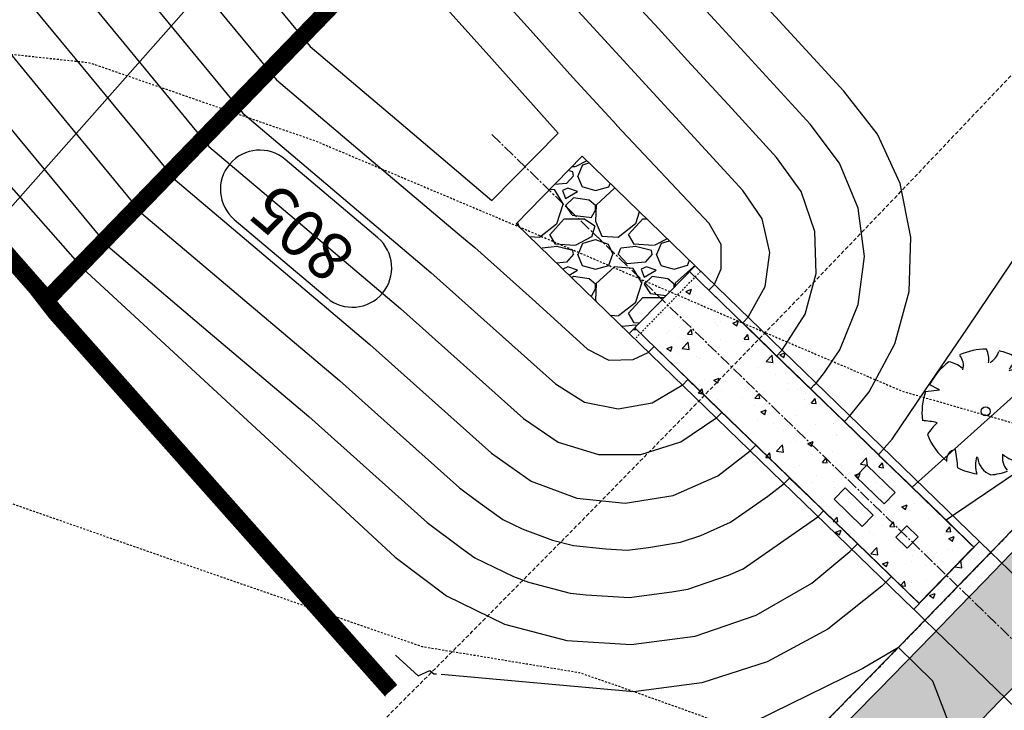
# Model space of a CAD drawing. Units: feet. Extents: x 2236121 to 2237740, y 13811613 to 13813530.
# Drawn here: x 2237014 to 2237077, y 13812873 to 13812917 of the extents above; entities that cross this region are included whole.
import ezdxf
from ezdxf import colors
from ezdxf.entities.mleader import LeaderData, LeaderLine
from ezdxf.math import Vec2, Vec3

# ---------------------------------------------------------------- set-up
doc = ezdxf.new("R2010")
doc.units = ezdxf.units.FT
doc.header["$MEASUREMENT"] = 0
for name, pattern in [('CENTER2', [1.125, 0.75, -0.125, 0.125, -0.125]), ('HIDDEN', [0.375, 0.25, -0.125]), ('HIDDEN2', [0.1875, 0.125, -0.0625])]:
    doc.linetypes.add(name, pattern=pattern)
for name, color, linetype in [('CE-ESMT-ANNO', 21, 'Continuous'), ('CE-TOPO-MAJR', 37, 'HIDDEN2'), ('CE-TOPO-MINR', 39, 'HIDDEN2'), ('CF-WALL-STRC', 251, 'Continuous'), ('CP-BNDY-PROP-P11B', 1, 'Continuous'), ('CP-BNDY-PROP-RDWY C PHASE 1', 1, 'Continuous'), ('CP-ROAD-CURB-BACK-RDWY C PHASE 1', 253, 'Continuous'), ('CP-ROAD-CURB-FACE-RDWY C PHASE 1', 252, 'Continuous'), ('CP-STRM-ESMT-RDWY C PHASE 1', 252, 'HIDDEN'), ('CP-STRM-PIPE-RDWY C PHASE 1', 1, 'Continuous'), ('CP-SWLK-OTLN-RDWY C PHASE 1', 252, 'Continuous'), ('CP-SWLK-PATT-RDWY C PHASE 1', 252, 'Continuous'), ('CP-TOPO-ANNO-CONT', 51, 'Continuous'), ('CP-TOPO-MAJR', 2, 'Continuous'), ('CP-TOPO-MINR', 1, 'Continuous'), ('CP-UTIL-ESMT-P11B', 252, 'HIDDEN'), ('CT-STRM-PATT-RDWY C PHASE 1', 252, 'Continuous'), ('CT-STRM-STRC-RDWY C PHASE 1', 1, 'Continuous'), ('VE-TREE-SYMB', 253, 'Continuous')]:
    doc.layers.add(name, color=color, linetype=linetype)
doc.layers.add('CP-ROAD-CNTR-RDWY C PHASE 1', color=1, linetype='CENTER2', plot=False)
doc.layers.add('CP-STRM-CNTR-RDWY C PHASE 1', color=1, linetype='CENTER2', plot=False)
doc.styles.add('A_PD-DIMS', font='simplex.shx')
doc.styles.add('SIMPLEX', font='simplex.shx')

# ---------------------------------------------------------------- blocks, each defined once
blk = doc.blocks.new('PROTECTED LARGE')
for p, q in [((-0.4773, 0.157764), (-0.366114, 0.170315)), ((-0.366114, 0.170315), (-0.448042, 0.214241)), ((-0.448042, 0.214241), (-0.448042, 0.214241))]:
    blk.add_line(p, q)
blk.add_circle((0, 0), 0.036029)
for centre, radius, start, end in [((0.000821, -0.008318), 0.502034, 89.331879, 114.386261), ((-0.156147, 0.412101), 0.182115, 352.077972, 26.6127), ((-0.071058, 0.544514), 0.190414, 304.186493, 338.540955), ((0.000858, -0.008226), 0.500476, 62.874424, 77.703362), ((0.000818, -0.008334), 0.496889, 126.07476, 153.624481), ((-0.326656, 0.184469), 0.211701, 48.520737, 80.515121), ((-0.298269, 0.365039), 0.12264, 343.654266, 39.760811), ((0.084062, 0.437797), 0.144985, 315.845032, 359.765198), ((-0.222111, 1.809277), 1.540638, 285.441223, 290.708374), ((0.00081, -0.008348), 0.493696, 31.41024, 49.47493), ((0.397341, 0.030015), 0.220334, 83.532852, 121.653748), ((0.000813, -0.008335), 0.506144, 160.842484, 187.275314), ((0.913182, 1.96071), 1.853992, 250.086578, 256.345856), ((0.000824, -0.008336), 0.503372, 340.330658, 19.429947), ((-0.566888, -0.899975), 0.830142, 77.371956, 85.465462), ((0.004443, -0.482787), 0.55347, 134.778183, 147.332199), ((0.000813, -0.008344), 0.49455, 200.809891, 231.439484), ((0.346085, 0.427136), 0.61845, 266.745239, 282.014832), ((0.008619, -0.606378), 0.514319, 39.653366, 53.993923), ((-0.228023, -0.384796), 0.082275, 97.740532, 188.81189), ((-1.265183, -0.50131), 1.045015, 2.946017, 10.92401), ((0.000802, -0.008315), 0.484995, 305.394745, 326.245667), ((0.126632, -0.428776), 0.20783, 160.601746, 199.398254), ((0.103319, -0.347918), 0.167847, 186.192856, 248.493469), ((0.287556, -0.366023), 0.154196, 170.631744, 220.627731), ((0.3157, -0.122528), 0.283194, 230.46051, 263.107056), ((0.000805, -0.00838), 0.492298, 243.149368, 261.836945), ((0.000796, -0.008201), 0.497568, 274.725525, 290.325256)]:
    blk.add_arc(centre, radius, start, end)

msp = doc.modelspace()

# ---------------------------------------------------------------- linework, layer by layer
at = {"layer": 'CE-TOPO-MAJR', "color": 37, "linetype": 'HIDDEN2', "lineweight": -3, "elevation": 810, "flags": 128}
msp.add_lwpolyline([(2237263.811, 13812670.513), (2237256.319, 13812683.124), (2237251.316, 13812694.164), (2237252.362, 13812695.528), (2237250.202, 13812701.484), (2237247.479, 13812713.412), (2237244.898, 13812718.136), (2237242.743, 13812721.241), (2237243.158, 13812724.452), (2237243.517, 13812725.255), (2237242.793, 13812726.98), (2237243.392, 13812729.898), (2237243.242, 13812732.162), (2237240.072, 13812738.223), (2237238.013, 13812741.419), (2237236.873, 13812742.967), (2237237.106, 13812743.607), (2237233.945, 13812748.461), (2237233.654, 13812748.914), (2237231.161, 13812751.608), (2237230.026, 13812750.78), (2237226.474, 13812746.443), (2237225.354, 13812748.081), (2237224.852, 13812749.737), (2237224.995, 13812755.61), (2237223.309, 13812757.508), (2237214.462, 13812766.641), (2237210.163, 13812773.38), (2237206.343, 13812780.597), (2237208.27, 13812782.84), (2237206.834, 13812782.69), (2237202.316, 13812781.775), (2237197.359, 13812783.763), (2237197.138, 13812786.501), (2237197.385, 13812789.369), (2237192.054, 13812795.272), (2237191.095, 13812797.024), (2237181.999, 13812808.636), (2237176.256, 13812815.425), (2237175.703, 13812816.449), (2237168.498, 13812829.155), (2237157.315, 13812833.812), (2237152.9, 13812831.445), (2237140.449, 13812837.134), (2237128.657, 13812842.535), (2237116.155, 13812848.331), (2237105.228, 13812856.574), (2237092.057, 13812860.937), (2237079.595, 13812864.97), (2237065.766, 13812869.453), (2237052.759, 13812874.119), (2237050.019, 13812875.063), (2237040.036, 13812876.714), (2237026.557, 13812881.401), (2237013.251, 13812886.052), (2236999.351, 13812890.862), (2236995.851, 13812892.003), (2236983.946, 13812893.323), (2236969.375, 13812894.812), (2236954.899, 13812896.267), (2236940.793, 13812897.755), (2236927.157, 13812899.431), (2236915.24, 13812900.555), (2236900.679, 13812899.764), (2236896.029, 13812899.549), (2236881.874, 13812901.207), (2236867.74, 13812902.914), (2236854.731, 13812904.49), (2236840.699, 13812905.711), (2236827.543, 13812906.029), (2236812.625, 13812906.05), (2236799.711, 13812906.064), (2236786.282, 13812905.966), (2236772.419, 13812904.283), (2236758.048, 13812902.52), (2236744.663, 13812900.859), (2236736.241, 13812899.758), (2236723.793, 13812896.134), (2236710.393, 13812892.146), (2236698.087, 13812888.793), (2236683.548, 13812885.339), (2236676.301, 13812883.52), (2236664.338, 13812877.362), (2236653.26, 13812871.558), (2236640.598, 13812864.962), (2236629.641, 13812859.94), (2236618.92, 13812855.034), (2236607.292, 13812849.704), (2236596.556, 13812844.765), (2236584.967, 13812839.317), (2236575.653, 13812831.988), (2236564.374, 13812822.928), (2236553.121, 13812813.847), (2236542.539, 13812805.16), (2236532.773, 13812796.443), (2236522.161, 13812786.963), (2236511.145, 13812777.16), (2236508.364, 13812774.738), (2236498.02, 13812767.766), (2236485.59, 13812759.459), (2236476.121, 13812753.141), (2236466.498, 13812746.724), (2236457.397, 13812740.658), (2236446.207, 13812733.202), (2236433.927, 13812724.874), (2236424.663, 13812718.354), (2236413.596, 13812709.184), (2236411.204, 13812707.142), (2236402.915, 13812698.075), (2236396.428, 13812690.944), (2236388.969, 13812682.737), (2236381.098, 13812674.072), (2236373.375, 13812665.564), (2236366.361, 13812657.833), (2236356.698, 13812647.166), (2236355.17, 13812645.466), (2236347.502, 13812634.833), (2236340.012, 13812624.167), (2236332.535, 13812613.515), (2236324.828, 13812602.538), (2236316.323, 13812590.424), (2236308.044, 13812578.879), (2236300.139, 13812568.018), (2236294.317, 13812559.783), (2236289.962, 13812546.909), (2236286.061, 13812534.932), (2236281.927, 13812521.825), (2236280.377, 13812507.905), (2236279.026, 13812495.182), (2236277.541, 13812482.269), (2236277.444, 13812481.794), (2236277.126, 13812481.337), (2236267.56, 13812470.744), (2236266.539, 13812470.32), (2236266.325, 13812470.268), (2236259.99, 13812482.484), (2236254.443, 13812493.231)], dxfattribs=at)
at = {"layer": 'CE-TOPO-MINR', "color": 39, "linetype": 'HIDDEN2', "lineweight": -3, "elevation": 809, "flags": 128}
msp.add_lwpolyline([(2236258.007, 13812508.527), (2236258.08, 13812508.386), (2236264.141, 13812496.736), (2236264.152, 13812496.722), (2236264.178, 13812496.719), (2236264.274, 13812496.736), (2236264.511, 13812496.807), (2236266.358, 13812497.572), (2236273.983, 13812505.998), (2236274.287, 13812506.437), (2236275.776, 13812518.779), (2236277.087, 13812530.599), (2236278.49, 13812543.437), (2236279.772, 13812555.23), (2236281.119, 13812567.437), (2236283.202, 13812573.821), (2236286.967, 13812579.065), (2236295.515, 13812591.097), (2236302.924, 13812601.29), (2236309.449, 13812610.263), (2236316.641, 13812620.148), (2236323.981, 13812630.233), (2236330.954, 13812639.806), (2236337.042, 13812648.156), (2236345.001, 13812659.002), (2236352.591, 13812667.458), (2236362.061, 13812677.908), (2236371.878, 13812688.703), (2236381.692, 13812699.388), (2236392.72, 13812708.661), (2236403.238, 13812717.406), (2236414.158, 13812726.442), (2236425.807, 13812734.928), (2236436.414, 13812742.31), (2236446.581, 13812749.372), (2236458.09, 13812757.218), (2236468.701, 13812764.279), (2236478.304, 13812770.673), (2236490.477, 13812778.795), (2236500.236, 13812785.383), (2236504.256, 13812788.9), (2236513.543, 13812797.136), (2236521.609, 13812804.31), (2236530.44, 13812812.173), (2236539.405, 13812820.163), (2236547.875, 13812827.716), (2236555.218, 13812834.269), (2236564.514, 13812842.582), (2236574.644, 13812852.791), (2236577.153, 13812854.407), (2236589.323, 13812861.985), (2236599.842, 13812868.45), (2236612.727, 13812875.207), (2236624.885, 13812881.554), (2236638.066, 13812888.423), (2236650.178, 13812894.722), (2236662.831, 13812901.241), (2236675.764, 13812904.394), (2236689.898, 13812908.571), (2236704.037, 13812912.754), (2236714.305, 13812915.791), (2236724.399, 13812918.774), (2236737.622, 13812922.673), (2236748.485, 13812925.836), (2236755.494, 13812926.764), (2236768.588, 13812928.343), (2236777.541, 13812928.699), (2236790.86, 13812929.133), (2236804.809, 13812929.576), (2236819.56, 13812929.933), (2236833.817, 13812929.921), (2236846.989, 13812929.761), (2236860.762, 13812929.199), (2236874.003, 13812928.651), (2236887.272, 13812928.087), (2236892.919, 13812927.412), (2236895.121, 13812927.527), (2236895.524, 13812927.491), (2236910.123, 13812926.101), (2236921.99, 13812924.965), (2236934.29, 13812923.785), (2236947.979, 13812922.467), (2236962.603, 13812920.793), (2236975.758, 13812919.103), (2236990.319, 13812917.229), (2237004.323, 13812915.426), (2237018.79, 13812913.856), (2237019.267, 13812913.714), (2237033.222, 13812908.884), (2237046.901, 13812903.109), (2237058.328, 13812898.184), (2237070.531, 13812892.966), (2237076.56, 13812891.235), (2237089.273, 13812887.553), (2237102.072, 13812883.444), (2237114.531, 13812879.412), (2237127.512, 13812875.063), (2237130.168, 13812873.157), (2237142.06, 13812864.116), (2237152.077, 13812856.532), (2237160.204, 13812852.736), (2237172.042, 13812847.357), (2237177.081, 13812848.503), (2237183.833, 13812842.388), (2237186.924, 13812838.583), (2237187.898, 13812836.945), (2237189.663, 13812834.583), (2237190.534, 13812833.091), (2237191.789, 13812831.425), (2237192.771, 13812829.877), (2237200.502, 13812820.033), (2237205.231, 13812813.131), (2237206.508, 13812809.921), (2237208.212, 13812806.506), (2237215.262, 13812798.492), (2237222.746, 13812788.84), (2237227.858, 13812781.402), (2237234.044, 13812771.695), (2237236.96, 13812766.816), (2237238.904, 13812762.292), (2237239.494, 13812761.458), (2237240.966, 13812758.954), (2237244.633, 13812753.177), (2237244.339, 13812751.235), (2237241.792, 13812745.76), (2237241.189, 13812744.7), (2237242.854, 13812742.11), (2237252.51, 13812733.676), (2237255.834, 13812729.885), (2237254.442, 13812728.122), (2237252.067, 13812726.156), (2237250.78, 13812725.391), (2237249.358, 13812724.686), (2237250.737, 13812722.614), (2237258.391, 13812714.182), (2237261.421, 13812711.297), (2237266.785, 13812704.819), (2237270.083, 13812699.705), (2237272.545, 13812696.889), (2237273.461, 13812694.455), (2237278.039, 13812686.848), (2237279.846, 13812684.43)], dxfattribs=at)
at = {"layer": 'CP-STRM-PIPE-RDWY C PHASE 1'}
for p, q in [((2237076.15, 13812882.718), (2237083.93, 13812875.172)), ((2237071.973, 13812878.411), (2237079.753, 13812870.865))]:
    msp.add_line(p, q, dxfattribs=at)
at = {"layer": 'CP-TOPO-MAJR', "color": 2, "linetype": 'Continuous', "lineweight": -3, "flags": 128}
for points, elevation in [([(2237015.67, 13812921.647), (2237021.076, 13812915.082), (2237026.482, 13812908.518), (2237032.564, 13812903.369), (2237038.646, 13812898.22), (2237046.463, 13812891.238), (2237048.676, 13812889.734), (2237051.234, 13812888.948), (2237053.91, 13812888.949), (2237056.467, 13812889.737), (2237058.68, 13812891.241), (2237058.71, 13812891.258), (2237058.72, 13812891.263), (2237058.781, 13812891.325), (2237059.064, 13812891.618), (2237059.068, 13812891.622), (2237059.557, 13812891.149), (2237060.005, 13812890.714), (2237065.579, 13812885.315), (2237068.721, 13812882.268), (2237071.6, 13812879.478), (2237072.162, 13812880.056), (2237073.338, 13812881.265), (2237074.511, 13812882.478), (2237075.072, 13812883.058), (2237074.443, 13812883.668), (2237073.469, 13812884.613), (2237069.921, 13812888.054), (2237069.109, 13812888.837), (2237069.053, 13812888.897), (2237063.485, 13812894.302), (2237063.036, 13812894.738), (2237062.549, 13812895.211), (2237062.553, 13812895.215), (2237062.837, 13812895.508), (2237062.897, 13812895.57), (2237062.902, 13812895.581), (2237062.918, 13812895.611), (2237064.354, 13812897.869), (2237065.062, 13812900.449), (2237064.981, 13812903.124), (2237064.117, 13812905.656), (2237062.546, 13812907.823), (2237059.695, 13812910.93), (2237056.891, 13812913.986), (2237055.037, 13812916.006), (2237051.236, 13812920.149)], 805), ([(2237080.166, 13812889.414), (2237073.316, 13812884.77), (2237075.08, 13812883.058), (2237073.508, 13812881.432), (2237073.343, 13812881.261), (2237073.177, 13812881.091), (2237071.6, 13812879.47), (2237069.835, 13812881.181), (2237069.834, 13812881.178), (2237069.832, 13812881.175), (2237069.627, 13812880.966), (2237069.487, 13812880.822), (2237069.225, 13812880.568), (2237065.809, 13812877.831), (2237061.953, 13812875.759), (2237057.785, 13812874.422), (2237053.444, 13812873.865), (2237041.23, 13812874.964)], 810), ([(2237038.326, 13812876.196), (2237039.045, 13812875.532), (2237039.764, 13812874.867), (2237040.509, 13812875.207), (2237040.777, 13812875.004), (2237040.932, 13812874.99)], 810)]:
    msp.add_lwpolyline(points, dxfattribs=dict(at, elevation=elevation))
at = {"layer": 'CP-TOPO-MINR', "color": 1, "linetype": 'Continuous', "lineweight": -3, "flags": 128}
for points, elevation in [([(2237011.091, 13812939), (2237014.473, 13812936.692), (2237017.212, 13812933.932), (2237022.446, 13812927.576), (2237027.681, 13812921.22), (2237032.915, 13812914.864), (2237038.688, 13812909.976), (2237044.461, 13812905.089), (2237048.665, 13812909.37), (2237044.448, 13812914.088), (2237043.704, 13812914.91), (2237038.736, 13812920.468), (2237033.389, 13812926.73), (2237028.042, 13812932.992), (2237022.695, 13812939.253), (2237020.455, 13812942.431), (2237018.772, 13812946.163), (2237017.844, 13812950.151), (2237017.709, 13812954.242), (2237018.129, 13812960.753), (2237016.877, 13812964.823), (2237014.153, 13812968.325)], 802), ([(2237025.479, 13812919.174), (2237030.771, 13812912.749), (2237036.647, 13812907.774), (2237042.523, 13812902.799), (2237043.365, 13812902.09), (2237047.221, 13812898.647), (2237050.535, 13812895.645), (2237051.892, 13812894.926), (2237053.428, 13812894.973), (2237054.394, 13812895.43), (2237054.413, 13812895.44), (2237054.532, 13812895.562), (2237054.724, 13812895.76), (2237054.761, 13812895.799), (2237059.559, 13812891.156), (2237063.969, 13812886.88), (2237065.58, 13812885.319), (2237070.8, 13812880.257), (2237071.6, 13812879.481), (2237071.757, 13812879.642), (2237073.337, 13812881.267), (2237074.913, 13812882.896), (2237075.068, 13812883.057), (2237074.894, 13812883.227), (2237074.623, 13812883.49), (2237069.3, 13812888.652), (2237069.065, 13812888.878), (2237069.049, 13812888.896), (2237067.439, 13812890.458), (2237063.03, 13812894.734), (2237058.242, 13812899.388), (2237058.28, 13812899.427), (2237058.472, 13812899.624), (2237058.59, 13812899.747), (2237058.599, 13812899.767), (2237059.026, 13812900.746), (2237059.027, 13812902.282), (2237058.266, 13812903.618), (2237052.386, 13812909.858), (2237052.386, 13812909.865), (2237049.608, 13812912.893), (2237046.725, 13812916.119), (2237041.017, 13812922.416)], 803), ([(2237013.412, 13812919.67), (2237018.875, 13812913.036), (2237024.338, 13812906.402), (2237030.523, 13812901.166), (2237036.707, 13812895.93), (2237044.427, 13812889.034), (2237046.949, 13812887.246), (2237049.845, 13812886.162), (2237052.922, 13812885.854), (2237055.975, 13812886.342), (2237058.802, 13812887.594), (2237060.873, 13812889.175), (2237061.184, 13812889.495), (2237061.218, 13812889.53), (2237061.221, 13812889.534), (2237065.579, 13812885.313), (2237067.681, 13812883.274), (2237071.6, 13812879.476), (2237072.365, 13812880.263), (2237073.339, 13812881.265), (2237074.311, 13812882.269), (2237075.073, 13812883.058), (2237074.217, 13812883.888), (2237072.893, 13812885.174), (2237070.231, 13812887.755), (2237069.131, 13812888.816), (2237069.055, 13812888.897), (2237064.702, 13812893.123), (2237064.704, 13812893.125), (2237064.706, 13812893.127), (2237064.74, 13812893.162), (2237064.915, 13812893.342), (2237065.05, 13812893.482), (2237065.581, 13812894.149), (2237066.567, 13812895.601), (2237067.732, 13812898.465), (2237068.126, 13812901.532), (2237067.723, 13812904.598), (2237066.551, 13812907.459), (2237064.686, 13812909.925), (2237059.078, 13812916.037), (2237055.371, 13812920.077)], 806), ([(2237011.153, 13812917.693), (2237016.673, 13812910.99), (2237022.194, 13812904.287), (2237028.481, 13812898.964), (2237034.769, 13812893.641), (2237038.629, 13812890.193), (2237042.391, 13812886.831), (2237043.479, 13812886.007), (2237045.161, 13812884.815), (2237046.388, 13812884.218), (2237048.318, 13812883.495), (2237049.638, 13812883.147), (2237051.689, 13812882.942), (2237053.051, 13812882.857), (2237054.403, 13812883.037), (2237056.439, 13812883.363), (2237057.731, 13812883.802), (2237059.615, 13812884.637), (2237061.979, 13812886.287), (2237063.027, 13812887.087), (2237063.184, 13812887.248), (2237063.356, 13812887.426), (2237063.373, 13812887.443), (2237063.375, 13812887.445), (2237065.579, 13812885.311), (2237066.642, 13812884.279), (2237071.6, 13812879.475), (2237072.568, 13812880.47), (2237073.34, 13812881.264), (2237074.11, 13812882.06), (2237075.075, 13812883.058), (2237073.992, 13812884.109), (2237072.316, 13812885.735), (2237070.542, 13812887.456), (2237069.153, 13812888.795), (2237069.057, 13812888.897), (2237066.856, 13812891.035), (2237066.86, 13812891.038), (2237066.894, 13812891.073), (2237067.204, 13812891.394), (2237068.421, 13812892.924), (2237070.062, 13812895.968), (2237070.962, 13812899.307), (2237071.074, 13812902.763), (2237070.391, 13812906.154), (2237068.949, 13812909.297), (2237066.826, 13812912.027), (2237061.265, 13812918.088)], 807), ([(2237023.278, 13812917.128), (2237028.626, 13812910.633), (2237034.605, 13812905.571), (2237040.584, 13812900.509), (2237048.499, 13812893.441), (2237050.344, 13812892.277), (2237052.483, 13812891.849), (2237054.634, 13812892.215), (2237056.512, 13812893.325), (2237056.567, 13812893.351), (2237056.894, 13812893.689), (2237056.913, 13812893.708), (2237056.915, 13812893.71), (2237059.558, 13812891.152), (2237061.987, 13812888.797), (2237065.58, 13812885.317), (2237069.76, 13812881.262), (2237071.6, 13812879.48), (2237071.959, 13812879.849), (2237073.338, 13812881.266), (2237074.712, 13812882.687), (2237075.07, 13812883.057), (2237074.668, 13812883.448), (2237074.046, 13812884.051), (2237069.61, 13812888.353), (2237069.087, 13812888.857), (2237069.051, 13812888.896), (2237065.462, 13812892.38), (2237063.033, 13812894.736), (2237060.396, 13812897.3), (2237060.398, 13812897.302), (2237060.416, 13812897.321), (2237060.744, 13812897.659), (2237060.768, 13812897.714), (2237061.821, 13812899.625), (2237062.12, 13812901.786), (2237061.627, 13812903.912), (2237060.406, 13812905.72), (2237054.704, 13812911.935), (2237049.001, 13812918.149)], 804), ([(2237008.894, 13812915.717), (2237014.472, 13812908.944), (2237020.049, 13812902.172), (2237026.44, 13812896.761), (2237032.83, 13812891.351), (2237040.355, 13812884.627), (2237042.531, 13812882.979), (2237043.372, 13812882.383), (2237045.826, 13812881.189), (2237046.791, 13812880.828), (2237049.43, 13812880.132), (2237050.456, 13812880.029), (2237053.18, 13812879.859), (2237055.885, 13812880.221), (2237056.903, 13812880.383), (2237059.487, 13812881.263), (2237060.429, 13812881.68), (2237065.156, 13812884.98), (2237065.18, 13812884.998), (2237065.184, 13812885.002), (2237065.528, 13812885.357), (2237065.528, 13812885.357), (2237065.528, 13812885.357), (2237065.578, 13812885.309), (2237065.603, 13812885.285), (2237071.6, 13812879.473), (2237072.771, 13812880.677), (2237073.341, 13812881.263), (2237073.909, 13812881.851), (2237075.077, 13812883.058), (2237073.766, 13812884.329), (2237071.739, 13812886.297), (2237070.852, 13812887.157), (2237069.175, 13812888.774), (2237069.059, 13812888.898), (2237069.009, 13812888.947), (2237069.009, 13812888.947), (2237069.014, 13812888.95), (2237069.35, 13812889.298), (2237069.357, 13812889.306), (2237069.385, 13812889.34), (2237069.894, 13812889.921), (2237072.016, 13812893.06), (2237074.68, 13812896.965), (2237080.186, 13812905.157)], 808), ([(2237012.474, 13812907.535), (2237018.448, 13812900.781), (2237025.072, 13812894.662), (2237031.696, 13812888.543), (2237038.32, 13812882.423), (2237041.583, 13812879.952), (2237045.264, 13812878.16), (2237049.223, 13812877.117), (2237053.309, 13812876.862), (2237057.367, 13812877.404), (2237061.242, 13812878.723), (2237064.788, 13812880.77), (2237067.204, 13812882.785), (2237067.333, 13812882.91), (2237067.645, 13812883.229), (2237067.679, 13812883.264), (2237067.681, 13812883.269), (2237071.6, 13812879.471), (2237072.974, 13812880.884), (2237073.342, 13812881.262), (2237073.709, 13812881.641), (2237075.078, 13812883.058), (2237073.541, 13812884.55), (2237071.162, 13812886.858), (2237078.412, 13812893.398)], 809), ([(2237074.141, 13812870.174), (2237072.462, 13812874.539), (2237070.285, 13812876.684), (2237068.027, 13812875.343), (2237059.922, 13812871.361)], 811)]:
    msp.add_lwpolyline(points, dxfattribs=dict(at, elevation=elevation))
at = {"layer": 'CT-STRM-STRC-RDWY C PHASE 1'}
for p, q in [((2237075.429, 13812883.417), (2237057.363, 13812900.937)), ((2237068.286, 13812888.255), (2237067.589, 13812887.537)), ((2237070.08, 13812886.515), (2237068.286, 13812888.255)), ((2237067.589, 13812887.537), (2237069.384, 13812885.797)), ((2237066.197, 13812886.101), (2237066.893, 13812886.819)), ((2237066.893, 13812886.819), (2237068.688, 13812885.079)), ((2237067.992, 13812884.361), (2237066.197, 13812886.101)), ((2237069.384, 13812885.797), (2237070.08, 13812886.515)), ((2237068.688, 13812885.079), (2237067.992, 13812884.361)), ((2237070.82, 13812884.404), (2237070.124, 13812883.686)), ((2237071.538, 13812883.708), (2237070.82, 13812884.404)), ((2237070.124, 13812883.686), (2237070.842, 13812882.99)), ((2237070.842, 13812882.99), (2237071.538, 13812883.708)), ((2237071.255, 13812879.107), (2237075.432, 13812883.414)), ((2237075.429, 13812883.417), (2237076.15, 13812882.718)), ((2237071.973, 13812878.411), (2237076.15, 13812882.718)), ((2237071.255, 13812879.107), (2237071.973, 13812878.411))]:
    msp.add_line(p, q, dxfattribs=at)

# ---------------------------------------------------------------- block references
at = {"layer": 'VE-TREE-SYMB', "xscale": 8, "yscale": 8}
msp.add_blockref('PROTECTED LARGE', (2237075.823, 13812891.68), dxfattribs=at)

# ---------------------------------------------------------------- next in the draw order: leaders
at = {"layer": 'CE-ESMT-ANNO'}
ml = msp.add_multileader_mtext('Standard', dxfattribs=at)
ml.set_content('\\pxqr;VARIABLE WIDTH DRAINAGE\\P& ACCESS EASEMENT\\P(DOC ____________, OPR)', color=256, style='A_PD-DIMS')
ml.set_leader_properties()
ml.build(insert=Vec2(0, 0))
ml.multileader.update_dxf_attribs({"text_left_attachment_type": 2, "text_right_attachment_type": 2, "dogleg_length": 0.1, "arrow_head_size": 5, "scale": 50})
ctx = ml.context
ctx.base_point, ctx.scale, ctx.arrow_head_size, ctx.landing_gap_size, ctx.plane_origin, ctx.plane_x_axis, ctx.plane_y_axis = Vec3(2236924.161, 13812819.123), 50, 5, 2.5, Vec3(2236898.56, 13812794.743), Vec3(0.629622, 0.776902), Vec3(-0.776902, 0.629622)
ctx.left_attachment, ctx.right_attachment, ctx.text_align_type = 2, 2, 2
notes = []
notes.append((ctx, [(1, (1, 1, 0), (2236988.622, 13812898.663), (-0.629622, -0.776902), 5, [(3, [(2237005.777, 13812895.461), (2237056.969, 13812953.395)], 0, [])])]))
ctx.mtext.insert, ctx.mtext.text_direction, ctx.mtext.rotation, ctx.mtext.alignment, ctx.mtext.flow_direction = Vec3(2236976.353, 13812898.953), Vec3(0.629622, 0.776902), 0.88973, 3, 5
ctx.mtext.has_bg_fill, ctx.mtext.bg_color, ctx.mtext.bg_scale_factor, ctx.mtext.bg_transparency, ctx.mtext.use_window_bg_color = 1, -1027028792, 1.5, 0, 1
for ctx, leaders in notes:
    for number, flags, end, landing, length, lines in leaders:
        leader = LeaderData()
        leader.index, (leader.has_last_leader_line, leader.has_dogleg_vector, leader.attachment_direction) = number, flags
        leader.last_leader_point, leader.dogleg_vector, leader.dogleg_length = Vec3(end), Vec3(landing), length
        for number, points, colour, breaks in lines:
            line = LeaderLine()
            line.index, line.vertices, line.color, line.breaks = number, Vec3.list(points), colors.encode_raw_color(colour), breaks
            leader.lines.append(line)
        ctx.leaders.append(leader)

# ---------------------------------------------------------------- next in the draw order: hatches: boundary and pattern name
at = {"layer": 'CT-STRM-PATT-RDWY C PHASE 1'}
h = msp.add_hatch(dxfattribs=at)
h.set_pattern_fill('GRAVEL', color=256, scale=5)
h.set_pattern_definition([(228.013, (2237049.60727, 13812901.6299), (-40, -45), [0.67268, -66.59544]), (184.9697, (2237049.15727, 13812901.1299), (60, 5), [1.15434, -114.27962]), (132.5104, (2237048.00727, 13812901.0299), (50, -55), [0.81394, -80.58016]), (267.2737, (2237046.05727, 13812899.7799), (5, 100), [1.0512, -104.0678]), (292.8337, (2237046.00727, 13812898.7299), (-25, 60), [1.03077, -102.04687]), (357.2737, (2237046.40727, 13812897.7799), (-100, 5), [1.0512, -104.0678]), (37.6942, (2237047.45727, 13812897.7299), (-65, -50), [1.39014, -137.62424]), (72.2553, (2237048.55727, 13812898.5799), (35, 110), [1.31244, -129.9316]), (121.4296, (2237048.95727, 13812899.8299), (-40, 65), [1.05475, -104.42037]), (175.2364, (2237048.40727, 13812900.7299), (55, -5), [1.20416, -59.0038]), (222.3974, (2237047.20727, 13812900.8299), (-60, -55), [1.55724, -154.16688]), (138.814, (2237051.00727, 13812899.7299), (-35, 30), [0.5315, -52.61922]), (171.4692, (2237050.60727, 13812900.0799), (65, -10), [1.01119, -100.10756]), (225, (2237049.6073, 13812900.23), (-6e-16, -5), [0.7071, -6.364]), (203.1986, (2237049.25727, 13812900.8299), (25, 10), [0.3808, -37.6981]), (291.801, (2237048.9073, 13812900.6799), (-5, 15), [0.5385, -26.3873]), (30.964, (2237049.1073, 13812900.1799), (15, 10), [0.87465, -28.2801]), (161.565, (2237049.8573, 13812900.6299), (10, -5), [0.6325, -15.1789]), (16.3895, (2237046.00727, 13812900.6799), (50, 15), [0.886, -87.71423]), (70.3462, (2237046.85727, 13812900.9299), (-20, -55), [0.7433, -73.58704]), (293.1986, (2237049.85727, 13812901.6299), (-10, 25), [0.7616, -37.3173]), (343.6105, (2237050.15727, 13812900.9299), (-50, 15), [0.886, -87.71423]), (339.444, (2237046.00727, 13812897.5799), (-25, 10), [0.8544, -41.8656]), (294.7751, (2237046.80727, 13812897.2799), (-25, 55), [0.7159, -70.87322]), (66.8014, (2237049.90727, 13812896.6299), (10, 25), [0.76158, -37.3173]), (17.354, (2237050.20727, 13812897.3299), (-65, -20), [0.83815, -82.97712]), (69.444, (2237047.45727, 13812896.6299), (-10, -25), [0.4272, -42.2928]), (101.31, (2237049.6073, 13812896.6299), (-5, 20), [0.25495, -25.24015]), (165.964, (2237049.5573, 13812896.8799), (15, -5), [1.0308, -19.58475]), (186.009, (2237048.55727, 13812897.1299), (50, 5), [0.95525, -94.56962]), (303.69, (2237049.1073, 13812899.7299), (-5, 10), [0.7211, -17.30665]), (353.1572, (2237049.50727, 13812899.1299), (85, -10), [1.25897, -124.63781]), (60.9454, (2237050.75727, 13812898.9799), (-20, -35), [0.51478, -50.96337]), (90, (2237051.0073, 13812899.43), (-5, 5), [0.3, -4.7]), (120.2564, (2237048.45727, 13812897.2799), (20, -35), [0.69462, -68.7676]), (48.0128, (2237048.10727, 13812897.8799), (40, 45), [1.34536, -65.92276]), (0, (2237049.0073, 13812898.88), (5, 5), [1.3, -3.7]), (325.305, (2237050.30727, 13812898.8799), (50, -35), [0.79057, -78.26637]), (254.0546, (2237050.95727, 13812898.4299), (-5, -20), [0.728, -35.67254]), (207.646, (2237050.75727, 13812897.7299), (-95, -50), [1.18532, -117.34737]), (175.426, (2237049.70727, 13812897.1799), (-65, 5), [1.254, -124.14537])])
h.paths.add_polyline_path([(2237057.363, 13812900.937), (2237050.184, 13812907.899), (2237046.007, 13812903.592), (2237053.186, 13812896.63)])
h = msp.add_hatch(dxfattribs=at)
h.set_pattern_fill('AR-CONC', color=256, scale=0.5)
h.set_pattern_definition([(50, (2237053.186, 13812878.411), (3.5863, -0.31376), [0.375, -4.125]), (355, (2237053.186, 13812878.411), (-0.69376, 3.76096), [0.3, -3.3]), (100.451, (2237053.4848, 13812878.3848), (2.89254, 3.4472), [0.3187, -3.5057]), (46.184, (2237053.186, 13812879.411), (5.3362, -0.8276), [0.5625, -6.1875]), (96.636, (2237053.6306, 13812879.342), (4.6733, 4.8706), [0.47805, -5.2586]), (351.184, (2237053.186, 13812879.411), (4.6733, 4.8706), [0.45, -4.95]), (21, (2237053.686, 13812879.161), (2.98454, -2.0131), [0.375, -4.125]), (326, (2237053.686, 13812879.161), (1.21658, 3.62575), [0.3, -3.3]), (71.451, (2237053.9347, 13812878.993), (4.2011, 1.61266), [0.3187, -3.5057]), (37.5, (2237053.186, 13812878.4109), (0.0608, 1.66447), [0, -3.26, 0, -3.35, 0, -3.3125]), (7.5, (2237053.186, 13812878.411), (1.31535, 1.97206), [0, -1.91, 0, -3.185, 0, -1.2625]), (327.5, (2237052.071, 13812878.4109), (2.66911, -0.112774), [0, -1.25, 0, -3.9, 0, -5.175]), (317.5, (2237051.571, 13812878.411), (2.91593, 0.50052), [0, -1.625, 0, -2.59, 0, -3.675])])
h.paths.add_polyline_path([(2237057.363, 13812900.937), (2237053.186, 13812896.63), (2237071.252, 13812879.109), (2237071.973, 13812878.411), (2237076.15, 13812882.718), (2237075.429, 13812883.417)])

# ---------------------------------------------------------------- next in the draw order: linework, layer by layer
at = {"layer": 'CF-WALL-STRC'}
for p, q in [((2236918.275, 13813009.295), (2237015.145, 13812899.195)), ((2236929.181, 13812998.413), (2237016.201, 13812899.509)), ((2237015.126, 13812899.218), (2237016.377, 13812897.612)), ((2237017.156, 13812898.239), (2237016.803, 13812898.693))]:
    msp.add_line(p, q, dxfattribs=at)
at = {"layer": 'CP-STRM-CNTR-RDWY C PHASE 1'}
msp.add_line((2237044.456, 13812909.275), (2237174.92, 13812782.753), dxfattribs=at)
at = {"layer": 'CP-TOPO-ANNO-CONT', "color": 51, "linetype": 'Continuous', "lineweight": -3}
for centre, start, end in [((2237029.709, 13812905.786, 805), 49.74805, 139.74805), ((2237029.709, 13812905.786, 805), 139.74805, 229.74805), ((2237035.597, 13812900.801, 805), 319.74805, 49.74805), ((2237035.597, 13812900.801, 805), 229.74805, 319.74805)]:
    msp.add_arc(centre, 2.5, start, end, dxfattribs=at)
at = {"layer": 'CT-STRM-PATT-RDWY C PHASE 1'}
for p, q in [((2237050.184, 13812907.899), (2237046.007, 13812903.592)), ((2237057.363, 13812900.937), (2237050.184, 13812907.899)), ((2237053.186, 13812896.63), (2237046.007, 13812903.592))]:
    msp.add_line(p, q, dxfattribs=at)
at = {"layer": 'CT-STRM-STRC-RDWY C PHASE 1'}
for p, q in [((2237057.363, 13812900.937), (2237053.186, 13812896.63)), ((2237075.081, 13812883.058), (2237057.015, 13812900.578)), ((2237071.6, 13812879.468), (2237053.534, 13812896.989)), ((2237071.252, 13812879.109), (2237053.186, 13812896.63))]:
    msp.add_line(p, q, dxfattribs=at)
at = {"layer": 'CT-STRM-STRC-RDWY C PHASE 1', "linetype": 'HIDDEN2', "ltscale": 0.5}
msp.add_line((2237057.722, 13812900.589), (2237053.545, 13812896.282), dxfattribs=at)

# ---------------------------------------------------------------- next in the draw order: texts
at = {"layer": 'CP-TOPO-ANNO-CONT', "color": 51, "linetype": 'Continuous', "lineweight": -3, "insert": (2237032.653, 13812903.293, 805), "char_height": 3, "width": 7.79143, "attachment_point": 5, "rotation": 139.74805, "style": 'SIMPLEX', "bg_fill": 3, "box_fill_scale": 1.333333, "bg_fill_color": 256, "bg_fill_true_color": 13158600, "bg_fill_transparency": 0}
msp.add_mtext('805', dxfattribs=at)

# ---------------------------------------------------------------- next in the draw order: leaders
at = {"layer": 'CE-ESMT-ANNO'}
ml = msp.add_multileader_mtext('Standard', dxfattribs=at)
ml.set_content("\\pxqr;20' UTILITY EASEMENT\\P(DOC 202306002391, MPR)", color=256, style='A_PD-DIMS')
ml.set_leader_properties()
ml.build(insert=Vec2(0, 0))
ml.multileader.update_dxf_attribs({"text_left_attachment_type": 2, "text_right_attachment_type": 2, "dogleg_length": 0.1, "arrow_head_size": 5, "scale": 50})
ctx = ml.context
ctx.base_point, ctx.scale, ctx.arrow_head_size, ctx.landing_gap_size, ctx.plane_origin, ctx.plane_x_axis, ctx.plane_y_axis = Vec3(2236951.767, 13812806.351), 50, 5, 2.5, Vec3(2236854.169, 13812717.458), Vec3(0.629622, 0.776902), Vec3(-0.776902, 0.629622)
ctx.left_attachment, ctx.right_attachment, ctx.text_align_type = 2, 2, 2
notes = []
notes.append((ctx, [(0, (1, 1, 0), (2236948.619, 13812802.466), (0.629622, 0.776902), 5, [(1, [(2236957.069, 13812769.366), (2236947.792, 13812787.887)], 0, [])])]))
ctx.mtext.insert, ctx.mtext.text_direction, ctx.mtext.rotation, ctx.mtext.alignment, ctx.mtext.flow_direction = Vec3(2237000.256, 13812876.922), Vec3(0.629622, 0.776902), 0.88973, 3, 5
ctx.mtext.has_bg_fill, ctx.mtext.bg_color, ctx.mtext.bg_scale_factor, ctx.mtext.bg_transparency, ctx.mtext.use_window_bg_color = 1, -1027028792, 1.5, 0, 1
for ctx, leaders in notes:
    for number, flags, end, landing, length, lines in leaders:
        leader = LeaderData()
        leader.index, (leader.has_last_leader_line, leader.has_dogleg_vector, leader.attachment_direction) = number, flags
        leader.last_leader_point, leader.dogleg_vector, leader.dogleg_length = Vec3(end), Vec3(landing), length
        for number, points, colour, breaks in lines:
            line = LeaderLine()
            line.index, line.vertices, line.color, line.breaks = number, Vec3.list(points), colors.encode_raw_color(colour), breaks
            leader.lines.append(line)
        ctx.leaders.append(leader)

# ---------------------------------------------------------------- next in the draw order: hatches: boundary and pattern name
at = {"layer": 'CP-SWLK-PATT-RDWY C PHASE 1'}
h = msp.add_hatch(dxfattribs=at)
h.set_pattern_fill('AR-CONC', color=256, scale=0.5)
h.set_pattern_definition([(50, (2236804.335, 13812630.701), (3.586301, -0.31376), [0.375, -4.125]), (355, (2236804.335, 13812630.701), (-0.693757, 3.76096), [0.3, -3.3]), (100.45144, (2236804.6338, 13812630.6747), (2.892544, 3.4472), [0.3187, -3.50571]), (46.1842, (2236804.335, 13812631.701), (5.336207, -0.827596), [0.5625, -6.1875]), (96.6356, (2236804.7796, 13812631.632), (4.67331, 4.870593), [0.47805, -5.25857]), (351.1842, (2236804.335, 13812631.701), (4.67331, 4.870593), [0.45, -4.95]), (21, (2236804.835, 13812631.451), (2.984535, -2.013094), [0.375, -4.125]), (326, (2236804.835, 13812631.451), (1.216577, 3.62575), [0.3, -3.3]), (71.45144, (2236805.0837, 13812631.283), (4.201112, 1.612656), [0.3187, -3.50571]), (37.5, (2236804.335, 13812630.7009), (0.0607993, 1.6644693), [0, -3.26, 0, -3.35, 0, -3.3125]), (7.5, (2236804.335, 13812630.7009), (1.3153477, 1.9720586), [0, -1.91, 0, -3.185, 0, -1.2625]), (327.5, (2236803.22, 13812630.7009), (2.6691122, -0.1127744), [0, -1.25, 0, -3.9, 0, -5.175]), (317.5, (2236802.72, 13812630.701), (2.915931, 0.500525), [0, -1.625, 0, -2.59, 0, -3.675])])
edge = h.paths.add_edge_path()
edge.add_line((2236811.093, 13812637.98), (2236815.084, 13812633.5))
edge.add_line((2236815.084, 13812633.5), (2236975.624, 13812776.521))
edge.add_arc((2235669.925, 13814242.28), 1962.982, 311.694665, 320.709121)
edge.add_line((2237189.158, 13812999.206), (2237184.514, 13813003.006))
edge.add_arc((2235669.188, 13814242.987), 1958, 311.697005, 320.70678, ccw=False)
edge.add_line((2236971.633, 13812781.001), (2236811.093, 13812637.98))

# ---------------------------------------------------------------- next in the draw order: linework, layer by layer
at = {"layer": 'CF-WALL-STRC'}
for p, q in [((2237055.722, 13812940.303), (2237016.201, 13812899.509)), ((2237016.803, 13812898.693), (2237056.546, 13812939.716)), ((2237038.392, 13812874.293), (2237017.136, 13812898.263)), ((2237016.377, 13812897.612), (2237037.694, 13812873.573))]:
    msp.add_line(p, q, dxfattribs=at)
at = {"layer": 'CF-WALL-STRC', "linetype": 'HIDDEN2', "const_width": 1, "flags": 128}
for points in [[(2237080.578, 13812917.794), (2237057.311, 13812939.787), (2237055.662, 13812940.959), (2236987.029, 13813004.736), (2236890.963, 13813133.907), (2236886.742, 13813130.798), (2236880.827, 13813138.754), (2236835.014, 13813104.682), (2236897.682, 13813033.457), (2236902.224, 13813037.453), (2236923.522, 13813013.246), (2236918.98, 13813009.25), (2237015.521, 13812899.525), (2237016.762, 13812897.932), (2237038.043, 13812873.933)], [(2237056.486, 13812940.373), (2237016.141, 13812898.728)]]:
    msp.add_lwpolyline(points, dxfattribs=at)
at = {"layer": 'CP-BNDY-PROP-P11B'}
msp.add_lwpolyline([(2236970.968, 13812781.748, 0.040517), (2237189.583, 13813010.814)], format="xyb", dxfattribs=at)
msp.add_lwpolyline([(2236970.968, 13812781.748, 0.040517), (2237189.583, 13813010.814)], format="xyb", dxfattribs=at)
at = {"layer": 'CP-BNDY-PROP-RDWY C PHASE 1'}
msp.add_arc((2235669.188, 13814242.987), 1957, 311.697005, 320.977677, dxfattribs=at)
at = {"layer": 'CP-ROAD-CNTR-RDWY C PHASE 1'}
msp.add_arc((2235669.188, 13814242.987), 2000, 311.697005, 320.977677, dxfattribs=at)
at = {"layer": 'CP-ROAD-CURB-BACK-RDWY C PHASE 1'}
for radius, start, end in [(1993, 312.206168, 320.977677), (2007, 312.204563, 319.708196), (1972, 311.697005, 316.479983)]:
    msp.add_arc((2235669.188, 13814242.987), radius, start, end, dxfattribs=at)
at = {"layer": 'CP-ROAD-CURB-FACE-RDWY C PHASE 1'}
for radius, start, end in [(1992.5, 312.206168, 320.977677), (2007.5, 312.204563, 319.709977), (1972.5, 311.697005, 316.485847)]:
    msp.add_arc((2235669.188, 13814242.987), radius, start, end, dxfattribs=at)
at = {"layer": 'CP-STRM-ESMT-RDWY C PHASE 1'}
msp.add_lwpolyline([(2237037.695, 13812844.045, 0.01293), (2237108.209, 13812916.633), (2237021.294, 13812997.734), (2236948.997, 13813095.961), (2236948.402, 13813099.048), (2236947.118, 13813102.59), (2236941.308, 13813113.09), (2236936.746, 13813110.565), (2236892.056, 13813175.3), (2236772.668, 13813145.266)], format="xyb", close=True, dxfattribs=at)
at = {"layer": 'CP-SWLK-OTLN-RDWY C PHASE 1'}
for radius in [1958, 1964]:
    msp.add_arc((2235669.188, 13814242.987), radius, 311.697005, 320.70678, dxfattribs=at)
at = {"layer": 'CP-TOPO-ANNO-CONT', "color": 51, "linetype": 'Continuous', "lineweight": -3}
for p, q in [((2237037.212, 13812902.709, 805), (2237031.325, 13812907.694, 805)), ((2237028.094, 13812903.878, 805), (2237033.982, 13812898.893, 805))]:
    msp.add_line(p, q, dxfattribs=at)
at = {"layer": 'CP-UTIL-ESMT-P11B', "flags": 128}
msp.add_lwpolyline([(2236381.705, 13811955.211, 0.098609), (2236497.878, 13812129.877), (2236606.843, 13812394.701, -0.113661), (2236778.948, 13812637.468), (2236957.664, 13812796.681, 0.040517), (2237174.045, 13813023.407), (2237238, 13813102.321), (2237230.226, 13813172.304), (2236945.633, 13813397.073)], format="xyb", dxfattribs=at)

doc.saveas('drawing.dxf')
